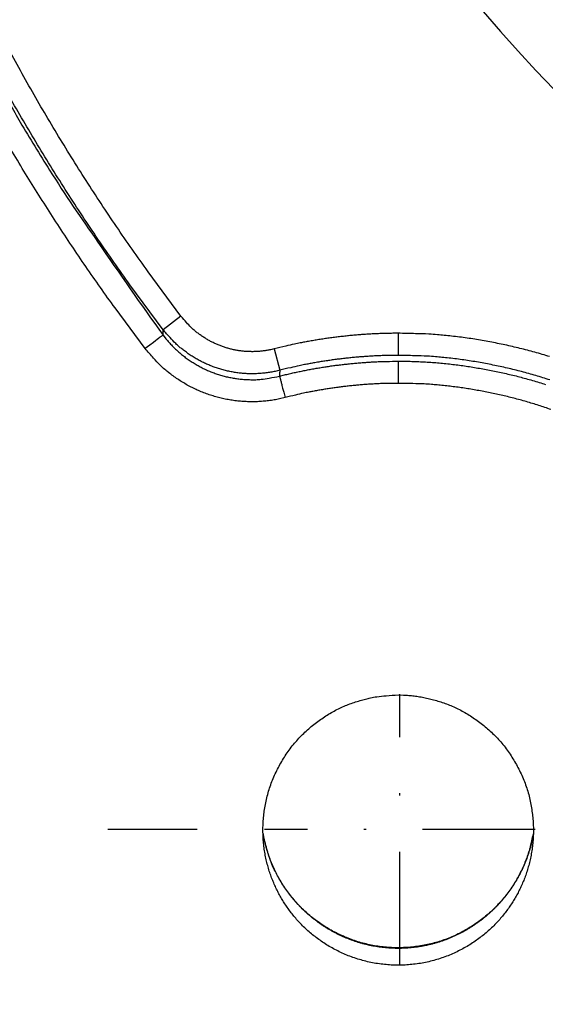
# Model space of a CAD drawing. Extents: x 6457 to 8120, y 1560 to 3153.
# Drawn here: x 7048 to 7071, y 1598 to 1642 of the extents above; entities that cross this region are included whole.
import ezdxf

# ---------------------------------------------------------------- set-up
doc = ezdxf.new("R2010")
doc.units = 0
doc.header["$LTSCALE"] = 10
doc.linetypes.add('STRICHPUNKT', pattern=[1, 0.5, -0.25, 0, -0.25])
doc.layers.add('AM_5', color=10, linetype='CONTINUOUS', lineweight=25)
doc.layers.add('MITTE', color=10, linetype='STRICHPUNKT')
doc.layers.add('SKIZZE', color=10, linetype='CONTINUOUS')
doc.styles.add('BEMSTIL', font='simplex.shx', dxfattribs={"width": 0.8})
doc.dimstyles.new('BEMASS', dxfattribs={"dimscale": 10, "dimtxt": 3.5, "dimasz": 3.5, "dimexe": 1.25, "dimexo": 0.625, "dimtad": 1, "dimtxsty": 'BEMSTIL', "dimcen": 3, "dimclrd": 256, "dimclre": 256, "dimclrt": 256, "dimadec": 0, "dimazin": 0, "dimtfac": 0.875, "dimtmove": 0, "dimatfit": 3, "dimfxl": 0, "dimtolj": 1, "dimlwd": -1, "dimlwe": -1, "dimarcsym": 0})

# ---------------------------------------------------------------- blocks, each defined once
blk = doc.blocks.new('*D3')
at = {"layer": 'AM_5', "transparency": 16777216}
for p, q in [((6997.616, 2933.179), (6927.906, 2933.179)), ((6940.406, 2898.179), (6940.406, 1595.179)), ((7120.616, 1560.179), (6927.906, 1560.179))]:
    blk.add_line(p, q, dxfattribs=at)
for points in [[(6934.573, 2898.179), (6946.24, 2898.179), (6940.406, 2933.179)], [(6934.573, 1595.179), (6946.24, 1595.179), (6940.406, 1560.179)]]:
    blk.add_solid(points, dxfattribs=at)
at = {"layer": 'AM_5', "transparency": 16777216, "insert": (6916.656, 2246.679), "char_height": 35, "attachment_point": 5, "rotation": 90, "style": 'BEMSTIL'}
blk.add_mtext('\\A1;1373', dxfattribs=at)

msp = doc.modelspace()

# ---------------------------------------------------------------- linework, layer by layer
at = {"layer": 'MITTE'}
for p, q in [((7064.966, 1599.727), (7064.966, 1611.727)), ((7055.966, 1605.727), (7052.014, 1605.727)), ((7070.966, 1605.727), (7058.966, 1605.727))]:
    msp.add_line(p, q, dxfattribs=at)
at = {"layer": 'SKIZZE'}
for p, q in [((7055.252, 1628.522), (7054.463, 1627.921)), ((7059.39, 1627.069), (7059.635, 1626.117))]:
    msp.add_line(p, q, dxfattribs=at)
for points in [[(7173.429, 1577.008, 0), (7171.476, 1577.008)], [(7168.004, 1578.881, 0), (7169.947, 1578.881, 0), (7171.89, 1578.881)], [(7035.856, 1730.76, 0), (7035.856, 1728.514)], [(7233.743, 1591.763, 0), (7236.228, 1591.763)], [(7187.099, 1577.008, 0), (7185.146, 1577.008)], [(7173.833, 1578.881, 0), (7175.776, 1578.881)], [(7035.856, 1750.975, 0), (7035.856, 1748.728)], [(7177.607, 1592.022, 0), (7175.055, 1592.022)], [(7035.856, 1757.713, 0), (7035.856, 1755.467)], [(7172.091, 1591.763, 0), (7174.656, 1591.763)], [(7185.262, 1593.003, 0), (7182.71, 1593.003)], [(7218.346, 1577.008, 0), (7216.393, 1577.008, 0), (7214.44, 1577.008)], [(7035.856, 1768.943, 0), (7035.856, 1766.697)], [(7036.874, 1761.885, 0), (7036.874, 1764.339, 0), (7036.874, 1766.792)], [(7035.856, 1773.435, 0), (7035.856, 1771.189)], [(7036.874, 1808.199, 0), (7036.874, 1810.958, 0), (7036.874, 1815.207, 0), (7036.874, 1820.772)], [(7035.856, 1780.173, 0), (7035.856, 1777.927)], [(7191.32, 1578.881, 0), (7193.263, 1578.881)], [(7035.856, 1800.388, 0), (7035.856, 1798.142)], [(7192.917, 1592.022, 0), (7190.365, 1592.022, 0), (7187.814, 1592.022)], [(7035.874, 1702.998, 0.000002), (7035.874, 1705.451, -0.000008), (7035.874, 1707.905, 0), (7035.874, 1710.359, 0.000002), (7035.874, 1712.812, 0), (7035.874, 1715.266, -0.000001), (7035.874, 1717.72, 0), (7035.874, 1720.173, 0), (7035.874, 1722.627)], [(7036.874, 1788.874, 0), (7036.874, 1791.329)], [(7036.874, 1796.236, 0), (7036.874, 1798.67)], [(7203.124, 1593.003, 0), (7200.572, 1593.003)], [(7036.874, 1801.143, 0), (7036.874, 1803.674, 0), (7036.874, 1806.05)], [(7184.918, 1590.781, 0), (7182.353, 1590.781)], [(7213.331, 1593.003, 0), (7210.779, 1593.003, 0), (7208.227, 1593.003, 0), (7205.676, 1593.003)], [(7199.092, 1578.881, 0), (7201.035, 1578.881)], [(7035.856, 1712.791, 0), (7035.856, 1710.545, 0), (7035.856, 1708.299, 0.000001), (7035.856, 1706.053, 0), (7035.856, 1703.807, -0.000003), (7035.856, 1701.561, 0.000001), (7035.856, 1699.315, 0.00001), (7035.856, 1697.069, -0.000002), (7035.856, 1694.823, -0.000039)], [(7034.856, 1699.315, 0.000002), (7034.856, 1701.561, -0.00001), (7034.856, 1703.807, -0.000001), (7034.856, 1706.053, 0.000003), (7034.856, 1708.299, 0), (7034.856, 1710.545, -0.000001), (7034.856, 1712.791, 0), (7034.856, 1715.037, 0), (7034.856, 1717.283, 0), (7034.856, 1719.53, 0), (7034.856, 1721.776)], [(7249.055, 1592.022, 0), (7246.503, 1592.022, 0), (7243.951, 1592.022, 0), (7241.4, 1592.022, 0), (7238.848, 1592.022, 0), (7236.296, 1592.022, 0), (7233.744, 1592.022, 0), (7231.193, 1592.022, 0), (7228.641, 1592.022, 0), (7226.089, 1592.022, 0), (7223.538, 1592.022, 0), (7220.986, 1592.022, 0), (7218.434, 1592.022, 0), (7215.883, 1592.022, 0), (7213.331, 1592.022, 0), (7210.779, 1592.022, 0), (7208.227, 1592.022, 0), (7205.676, 1592.022, 0), (7203.124, 1592.022, 0), (7200.572, 1592.022, 0), (7198.021, 1592.022, 0), (7195.469, 1592.022)], [(7241.596, 1578.881, 0), (7243.781, 1578.881, 0), (7247.146, 1578.881, 0), (7251.553, 1578.881, 0)], [(7206.864, 1578.881, 0), (7208.807, 1578.881, 0), (7210.75, 1578.881, 0), (7212.693, 1578.881, 0), (7214.636, 1578.881, 0), (7216.579, 1578.881, 0), (7218.522, 1578.881, 0), (7220.465, 1578.881, 0), (7222.408, 1578.881, 0), (7224.351, 1578.881, 0), (7226.293, 1578.881, 0), (7228.237, 1578.881, 0), (7230.184, 1578.881, 0), (7232.123, 1578.881, 0), (7234.051, 1578.881, 0), (7236.009, 1578.881, 0), (7238.014, 1578.881, 0), (7239.895, 1578.881)], [(7249.055, 1590.781, 0), (7246.49, 1590.781, 0), (7243.924, 1590.781, 0), (7241.359, 1590.781, 0), (7238.793, 1590.781, 0), (7236.228, 1590.781, 0), (7233.662, 1590.781, 0), (7231.097, 1590.781, 0), (7228.532, 1590.781, 0), (7225.966, 1590.781, 0), (7223.401, 1590.781, 0), (7220.835, 1590.781, 0), (7218.27, 1590.781, 0), (7215.704, 1590.781, 0), (7213.139, 1590.781, 0), (7210.573, 1590.781, 0), (7208.008, 1590.781, 0), (7205.442, 1590.781, 0), (7202.877, 1590.781, 0), (7200.311, 1590.781, 0), (7197.746, 1590.781, 0), (7195.18, 1590.781, 0), (7192.615, 1590.781, 0), (7190.049, 1590.781, 0), (7187.484, 1590.781)], [(7249.055, 1593.003, 0), (7246.503, 1593.003, 0), (7243.951, 1593.003, 0), (7241.4, 1593.003, 0), (7238.848, 1593.003, 0), (7236.296, 1593.003, 0), (7233.744, 1593.003, 0), (7231.193, 1593.003, 0), (7228.641, 1593.003, 0), (7226.089, 1593.003, 0), (7223.538, 1593.003, 0), (7220.986, 1593.003, 0), (7218.434, 1593.003)], [(7149.001, 1591.763, 0), (7151.567, 1591.763, 0.000002), (7154.132, 1591.763, 0), (7156.698, 1591.763, 0), (7159.263, 1591.763, 0), (7161.829, 1591.763, 0), (7164.394, 1591.763)], [(7159.263, 1590.781, 0), (7156.698, 1590.781, 0), (7154.132, 1590.781, 0), (7151.567, 1590.781, 0), (7149.001, 1590.781, -0.000002), (7146.436, 1590.781, 0), (7143.87, 1590.781, 0.000007)], [(7146.631, 1578.881, 0), (7148.574, 1578.881, -0.000001), (7150.517, 1578.881, 0), (7152.46, 1578.881, 0), (7154.403, 1578.881, 0), (7156.346, 1578.881, 0), (7158.289, 1578.881)], [(7166.96, 1591.763, 0), (7169.525, 1591.763)], [(7164.394, 1590.781, 0), (7161.829, 1590.781)], [(7160.232, 1578.881, 0), (7162.175, 1578.881)], [(7036.874, 1725.081, 0), (7036.874, 1727.534)], [(7035.874, 1725.081, 0), (7035.874, 1727.534)], [(7035.856, 1717.283, 0), (7035.856, 1715.037)], [(7154.641, 1593.003, 0), (7152.09, 1593.003, 0), (7149.538, 1593.003, 0.000001), (7146.986, 1593.003, 0), (7144.435, 1593.003, -0.000003), (7141.883, 1593.003, 0.000001), (7139.331, 1593.003, 0.000011)], [(7154.641, 1592.022, 0), (7152.09, 1592.022, 0), (7149.538, 1592.022, 0.000001), (7146.986, 1592.022, 0), (7144.435, 1592.022, -0.000003), (7141.883, 1592.022, 0.000001), (7139.331, 1592.022, 0.000011)], [(7153.899, 1577.008, 0), (7151.946, 1577.008, 0), (7149.993, 1577.008, -0.000001), (7148.04, 1577.008, 0), (7146.087, 1577.008, 0.000002), (7144.134, 1577.008, 0), (7142.181, 1577.008, -0.000008)], [(7159.745, 1593.003, 0), (7157.193, 1593.003)], [(7159.745, 1592.022, 0), (7157.193, 1592.022)], [(7157.805, 1577.008, 0), (7155.852, 1577.008)], [(7056.217, 2103.704, 0.000003), (7056.152, 2119.117, 0.000002), (7056.087, 2134.53, 0), (7056.022, 2149.943, -0.000001), (7055.957, 2165.356, -0.000003)], [(8061.516, 2103.704, -0.000003), (8061.581, 2119.117, -0.000002), (8061.646, 2134.53, 0), (8061.711, 2149.943, 0.000001), (8061.775, 2165.356, 0.000003)], [(7233.459, 1577.881, 0), (7234.411, 1577.881, 0), (7235.364, 1577.881, 0), (7236.316, 1577.881, 0), (7237.268, 1577.881, 0), (7238.221, 1577.881, 0), (7239.172, 1577.881, 0), (7240.125, 1577.881)], [(7217.269, 1577.881, 0), (7218.221, 1577.881, 0), (7219.174, 1577.881, 0), (7220.126, 1577.881, 0), (7221.078, 1577.881, 0), (7222.031, 1577.881, 0), (7222.983, 1577.881, 0), (7223.935, 1577.881, 0), (7224.888, 1577.881, 0), (7225.84, 1577.881, 0), (7226.793, 1577.881, 0), (7227.745, 1577.881, 0), (7228.697, 1577.881, 0), (7229.65, 1577.881, 0), (7230.602, 1577.881, 0), (7231.554, 1577.881)], [(7057.976, 1672.141), (7057.907, 1687.553, -0.000022), (7057.839, 1702.966, -0.000023), (7057.773, 1718.378, -0.000022), (7057.707, 1733.791, -0.000018), (7057.643, 1749.204, -0.000016), (7057.58, 1764.616, -0.000014), (7057.517, 1780.029, -0.000012), (7057.455, 1795.442, -0.000009), (7057.394, 1810.855, -0.000007), (7057.333, 1826.268, -0.000005), (7057.272, 1841.68, -0.000004), (7057.211, 1857.093, -0.000003), (7057.151, 1872.506, -0.000002), (7057.091, 1887.919, 0), (7057.03, 1903.332, 0.000001), (7056.97, 1918.746, 0.000002), (7056.909, 1934.159, 0.000003), (7056.848, 1949.572, 0.000004), (7056.787, 1964.985, 0.000006)], [(8060.582, 1872.506, 0.000002), (8060.642, 1887.919, 0), (8060.703, 1903.332, -0.000001), (8060.763, 1918.746, -0.000002), (8060.824, 1934.159, -0.000003)], [(7054.724, 2735.662, -0.000001), (7054.726, 2751.044, 0.000008)], [(8063.009, 2735.662, 0.000001), (8063.006, 2751.044, -0.000008)], [(7243.935, 1577.881, 0), (7244.917, 1577.881, 0), (7245.839, 1577.881, 0.000001), (7246.673, 1577.881, 0), (7247.744, 1577.881, -0.000002)], [(7036.874, 1720.173, 0), (7036.874, 1722.627)], [(7036.874, 1702.998, 0.000002), (7036.874, 1705.451, -0.000008), (7036.874, 1707.905, 0), (7036.874, 1710.359, 0.000002), (7036.874, 1712.812, 0), (7036.874, 1715.266, 0), (7036.874, 1717.72)], [(7196.318, 1577.881, 0.000001), (7197.27, 1577.881, 0), (7198.222, 1577.881, 0), (7199.175, 1577.881, 0), (7200.127, 1577.881, 0), (7201.079, 1577.881, 0), (7202.032, 1577.881, -0.000001), (7202.984, 1577.881, -0.000001), (7203.936, 1577.881, -0.000001), (7204.889, 1577.881, -0.000001), (7205.841, 1577.881, -0.000001), (7206.793, 1577.881, 0), (7207.746, 1577.881, 0), (7208.698, 1577.881, 0), (7209.65, 1577.881, 0), (7210.603, 1577.881, 0), (7211.555, 1577.881, 0), (7212.507, 1577.881, 0), (7213.46, 1577.881, 0), (7214.412, 1577.881, 0), (7215.364, 1577.881, 0), (7216.317, 1577.881)], [(7242.03, 1577.881, 0), (7242.975, 1577.881)], [(7052.678, 2042.033, 0.000004), (7052.751, 2026.62, 0.000004), (7052.825, 2011.206, 0.000003), (7052.899, 1995.793, 0.000003), (7052.974, 1980.38, 0.000003), (7053.048, 1964.967, 0.000005), (7053.123, 1949.554, 0.000008)], [(7053.839, 1810.958, 0.000028), (7053.927, 1795.422, 0.00004), (7054.019, 1779.523, 0.000031), (7054.106, 1764.596, 0.000005), (7054.186, 1751.101, 0.000054), (7054.296, 1733.769, 0.000108), (7054.473, 1707.075, 0.000054), (7054.71, 1672.117, 0.000028)], [(7182.032, 1577.882, 0), (7182.985, 1577.882, 0), (7183.937, 1577.881, 0.000001)], [(7143.87, 1591.763, 0.000002), (7146.436, 1591.763, -0.000007)], [(7141.305, 1590.781, -0.000002), (7138.739, 1590.781, -0.000029)], [(7142.745, 1578.881, -0.000001), (7144.688, 1578.881, 0.000006)], [(7136.779, 1593.003, -0.000002), (7134.228, 1593.003, -0.000042)], [(7136.779, 1592.022, -0.000002), (7134.228, 1592.022, -0.000042)], [(7140.228, 1577.008, 0.000002), (7138.275, 1577.008, 0.000033)], [(7055.252, 1628.522), (7053.794, 1630.496, -0.006703), (7052.388, 1632.506, -0.006701), (7051.039, 1634.555, -0.00671), (7049.743, 1636.639, -0.006755), (7048.507, 1638.758, -0.006808), (7047.328, 1640.91, -0.006875)], [(7047.18, 1638.844, 0.002051), (7048.117, 1637.137, 0.007987), (7049.423, 1635.008, 0.013549), (7051.568, 1631.815, 0.006614), (7054.455, 1627.684, 0.003511)], [(7054.463, 1627.921), (7052.988, 1629.916, -0.006703), (7051.567, 1631.948, -0.0067), (7050.202, 1634.019, -0.00671), (7048.892, 1636.126, -0.006755), (7047.641, 1638.269, -0.006808)], [(7053.665, 1627.083), (7052.327, 1628.888, -0.005995), (7051.032, 1630.723, -0.005996), (7049.783, 1632.59, -0.006), (7048.578, 1634.486, -0.006022), (7047.421, 1636.411, -0.006066)], [(7059.39, 1627.069), (7059.228, 1627.031, -0.010455), (7059.065, 1627, -0.010502), (7058.901, 1626.976, -0.010481), (7058.736, 1626.958, -0.010465), (7058.57, 1626.948, -0.010489), (7058.404, 1626.945, -0.010541), (7058.239, 1626.949, -0.010563), (7058.073, 1626.959, -0.010565), (7057.908, 1626.977, -0.010539), (7057.744, 1627.002, -0.010477), (7057.581, 1627.034, -0.01046), (7057.419, 1627.072, -0.010482), (7057.26, 1627.117, -0.010476), (7057.102, 1627.169, -0.010453), (7056.947, 1627.228, -0.010525), (7056.794, 1627.293, -0.010662), (7056.644, 1627.364, -0.010331), (7056.497, 1627.442, -0.009636), (7056.355, 1627.524, -0.010594), (7056.214, 1627.615, -0.012612), (7056.075, 1627.714, -0.009638), (7055.946, 1627.811, -0.003448), (7055.832, 1627.901, -0.013411), (7055.696, 1628.028, -0.022977), (7055.5, 1628.238, -0.011239), (7055.252, 1628.522, -0.005939)], [(7054.455, 1627.684), (7054.455, 1627.699, -0.000009), (7054.456, 1627.714, -0.000008), (7054.456, 1627.729, -0.000009), (7054.457, 1627.744, -0.000012), (7054.457, 1627.758, -0.000013), (7054.458, 1627.773, -0.000013), (7054.458, 1627.788, -0.000017), (7054.459, 1627.803, -0.000023), (7054.459, 1627.818, -0.000018), (7054.46, 1627.832, -0.000003), (7054.46, 1627.845, -0.00003), (7054.461, 1627.862, -0.000059), (7054.461, 1627.887, -0.000029), (7054.463, 1627.921, -0.000015)], [(7059.635, 1626.117), (7059.433, 1626.07, -0.010358), (7059.229, 1626.032, -0.010402), (7059.024, 1626.002, -0.010382), (7058.818, 1625.98, -0.010372), (7058.61, 1625.968, -0.010401), (7058.403, 1625.964, -0.010457), (7058.196, 1625.968, -0.010482), (7057.989, 1625.982, -0.010486), (7057.782, 1626.004, -0.010461), (7057.577, 1626.035, -0.010401), (7057.373, 1626.074, -0.010386), (7057.172, 1626.122, -0.01041), (7056.972, 1626.178, -0.010407), (7056.775, 1626.242, -0.010387), (7056.581, 1626.315, -0.010462), (7056.39, 1626.396, -0.010603), (7056.202, 1626.485, -0.010278), (7056.019, 1626.581, -0.009592), (7055.841, 1626.683, -0.01055), (7055.665, 1626.795, -0.012564), (7055.491, 1626.919, -0.00961), (7055.33, 1627.039, -0.003447), (7055.187, 1627.151, -0.013372), (7055.017, 1627.309, -0.022926), (7054.772, 1627.569, -0.011229), (7054.463, 1627.921, -0.005938)], [(7054.455, 1627.684), (7054.439, 1627.672, -0.000005), (7054.412, 1627.652, -0.000002), (7054.374, 1627.623, -0.000001), (7054.323, 1627.585, -0.000001), (7054.26, 1627.536, 0), (7054.192, 1627.484, 0), (7054.124, 1627.432, 0), (7054.027, 1627.359, 0), (7053.872, 1627.241, 0), (7053.665, 1627.083, 0)], [(7054.455, 1627.684), (7054.584, 1627.521, 0.010164), (7054.719, 1627.362, 0.010206), (7054.861, 1627.21, 0.010202), (7055.009, 1627.063, 0.010222), (7055.163, 1626.923, 0.010273), (7055.322, 1626.789, 0.010345), (7055.487, 1626.662, 0.01039), (7055.657, 1626.542, 0.01042), (7055.832, 1626.43, 0.010424), (7056.011, 1626.325, 0.010401), (7056.195, 1626.227, 0.010417), (7056.382, 1626.137, 0.010473), (7056.573, 1626.055, 0.010498), (7056.767, 1625.982, 0.010506), (7056.964, 1625.917, 0.010607), (7057.164, 1625.86, 0.01078), (7057.367, 1625.811, 0.01047), (7057.57, 1625.772, 0.009789), (7057.774, 1625.74, 0.010802), (7057.982, 1625.718, 0.012915), (7058.195, 1625.706, 0.009879), (7058.396, 1625.7, 0.003512), (7058.578, 1625.699, 0.013804), (7058.811, 1625.718, 0.023726), (7059.166, 1625.772, 0.01161), (7059.628, 1625.858, 0.006129)], [(7064.889, 1627.761), (7064.657, 1627.76, 0.002845), (7064.426, 1627.757, 0.002868), (7064.194, 1627.751, 0.002846), (7063.963, 1627.742, 0.002775), (7063.732, 1627.731, 0.002723), (7063.501, 1627.717, 0.002674), (7063.27, 1627.701, 0.002632), (7063.039, 1627.683, 0.002585), (7062.808, 1627.662, 0.002533), (7062.578, 1627.639, 0.002467), (7062.348, 1627.613, 0.002445), (7062.118, 1627.586, 0.00245), (7061.888, 1627.556, 0.002383), (7061.659, 1627.523, 0.002274), (7061.432, 1627.489, 0.00259), (7061.201, 1627.452, 0.00319), (7060.966, 1627.411, 0.00246), (7060.746, 1627.371, 0.000883), (7060.546, 1627.334, 0.003578), (7060.292, 1627.28, 0.006071), (7059.901, 1627.191, 0.002963), (7059.39, 1627.069, 0.001574)], [(7071.609, 1626.725, 0.004185), (7071.283, 1626.825, 0.004216), (7070.955, 1626.92, 0.004194), (7070.625, 1627.009, 0.004078), (7070.295, 1627.092, 0.003836), (7069.962, 1627.171, 0.003595), (7069.629, 1627.245, 0.003302), (7069.295, 1627.315, 0.003276), (7068.96, 1627.381, 0.003494), (7068.624, 1627.441, 0.00349), (7068.288, 1627.497, 0.003335), (7067.953, 1627.548, 0.003809), (7067.612, 1627.594, 0.00471), (7067.262, 1627.634, 0.00358), (7066.933, 1627.669, 0.001083), (7066.636, 1627.699, 0.005331), (7066.253, 1627.723, 0.009572), (7065.662, 1627.744, 0.004706), (7064.889, 1627.761, 0.002471)], [(7064.889, 1627.761), (7064.889, 1627.673, -0.000013), (7064.889, 1627.588, -0.000019), (7064.889, 1627.504, -0.000014), (7064.889, 1627.422, 0.000003), (7064.889, 1627.342, 0.000015), (7064.889, 1627.266, 0.000022), (7064.889, 1627.194, 0.000045), (7064.89, 1627.125, 0.000094), (7064.89, 1627.06, 0.000086), (7064.89, 1627.002, 0.000002), (7064.89, 1626.951, 0.000202), (7064.89, 1626.901, 0.000702), (7064.891, 1626.843, 0.000636), (7064.891, 1626.779, 0.00046)], [(7059.874, 1624.906), (7059.631, 1624.849, -0.010432), (7059.387, 1624.802, -0.010478), (7059.141, 1624.766, -0.010458), (7058.893, 1624.74, -0.01045), (7058.644, 1624.724, -0.010481), (7058.395, 1624.719, -0.010538), (7058.146, 1624.725, -0.010564), (7057.898, 1624.741, -0.010569), (7057.65, 1624.767, -0.010544), (7057.404, 1624.804, -0.010481), (7057.159, 1624.852, -0.010464), (7056.917, 1624.909, -0.010485), (7056.677, 1624.977, -0.010479), (7056.441, 1625.055, -0.010457), (7056.208, 1625.143, -0.010529), (7055.978, 1625.24, -0.010667), (7055.753, 1625.347, -0.010335), (7055.533, 1625.463, -0.00964), (7055.319, 1625.587, -0.010598), (7055.108, 1625.723, -0.012613), (7054.899, 1625.872, -0.009642), (7054.706, 1626.017, -0.003458), (7054.535, 1626.153, -0.013407), (7054.33, 1626.344, -0.022954), (7054.037, 1626.659, -0.01123), (7053.665, 1627.083, -0.005936)], [(7064.891, 1626.779), (7064.671, 1626.778, 0.00287), (7064.45, 1626.775, 0.002888), (7064.23, 1626.77, 0.002862), (7064.009, 1626.761, 0.002789), (7063.788, 1626.751, 0.002734), (7063.567, 1626.738, 0.002683), (7063.346, 1626.723, 0.00264), (7063.126, 1626.705, 0.002592), (7062.905, 1626.685, 0.002539), (7062.684, 1626.663, 0.002474), (7062.464, 1626.638, 0.002452), (7062.243, 1626.612, 0.002458), (7062.023, 1626.583, 0.002389), (7061.803, 1626.552, 0.002275), (7061.585, 1626.519, 0.00259), (7061.365, 1626.484, 0.003195), (7061.14, 1626.444, 0.002465), (7060.929, 1626.406, 0.000875), (7060.738, 1626.371, 0.003606), (7060.495, 1626.319, 0.006149), (7060.122, 1626.234, 0.003001), (7059.635, 1626.117, 0.001595)], [(7071.618, 1625.688, 0.004099), (7071.309, 1625.789, 0.004192), (7070.998, 1625.884, 0.004233), (7070.685, 1625.974, 0.004219), (7070.371, 1626.059, 0.004088), (7070.054, 1626.14, 0.003835), (7069.736, 1626.215, 0.003591), (7069.416, 1626.286, 0.003301), (7069.096, 1626.353, 0.003276), (7068.774, 1626.416, 0.003499), (7068.451, 1626.474, 0.003502), (7068.129, 1626.528, 0.003344), (7067.808, 1626.576, 0.003813), (7067.482, 1626.62, 0.004711), (7067.148, 1626.659, 0.003589), (7066.835, 1626.692, 0.001101), (7066.551, 1626.72, 0.005332), (7066.187, 1626.744, 0.00958), (7065.626, 1626.763, 0.004725), (7064.891, 1626.779, 0.002488)], [(7064.891, 1626.52), (7065.196, 1626.52, -0.004089), (7065.5, 1626.515, -0.004143), (7065.804, 1626.504, -0.00411), (7066.107, 1626.489, -0.003984), (7066.41, 1626.469, -0.003893), (7066.712, 1626.445, -0.003812), (7067.013, 1626.416, -0.003737), (7067.313, 1626.382, -0.003647), (7067.613, 1626.344, -0.003567), (7067.912, 1626.302, -0.003475), (7068.21, 1626.256, -0.003406), (7068.507, 1626.206, -0.003343), (7068.803, 1626.152, -0.003209), (7069.098, 1626.095, -0.002967), (7069.391, 1626.034, -0.002957), (7069.684, 1625.969, -0.003167), (7069.977, 1625.901, -0.003333), (7070.269, 1625.828, -0.003492), (7070.562, 1625.751, -0.003646), (7070.854, 1625.669, -0.003878), (7071.145, 1625.583, -0.00396), (7071.434, 1625.492, -0.003897)], [(7059.628, 1625.858), (7059.843, 1625.912, -0.002684), (7060.059, 1625.964, -0.002673), (7060.276, 1626.013, -0.002676), (7060.493, 1626.06, -0.002701), (7060.71, 1626.105, -0.002724), (7060.928, 1626.148, -0.002749), (7061.146, 1626.188, -0.002736), (7061.364, 1626.225, -0.002672), (7061.582, 1626.26, -0.002603), (7061.801, 1626.293, -0.00251), (7062.019, 1626.324, -0.002464), (7062.238, 1626.352, -0.00244), (7062.458, 1626.379, -0.002352), (7062.677, 1626.403, -0.002228), (7062.895, 1626.425, -0.002536), (7063.118, 1626.445, -0.003137), (7063.345, 1626.463, -0.002381), (7063.559, 1626.478, -0.000723), (7063.753, 1626.491, -0.003535), (7064.002, 1626.502, -0.006312), (7064.387, 1626.512, -0.003092), (7064.891, 1626.52, -0.001623)], [(7059.635, 1626.117), (7059.635, 1626.101, 0.00005), (7059.634, 1626.085, 0.000052), (7059.634, 1626.069, 0.00005), (7059.633, 1626.052, 0.000045), (7059.633, 1626.036, 0.00004), (7059.632, 1626.02, 0.000035), (7059.632, 1626.004, 0.000033), (7059.632, 1625.988, 0.00003), (7059.631, 1625.971, 0.000023), (7059.631, 1625.955, 0.000015), (7059.631, 1625.941, 0.000019), (7059.63, 1625.923, 0.000015), (7059.629, 1625.895, 0.000006), (7059.628, 1625.858, 0.000004)], [(7064.891, 1626.52), (7064.891, 1626.5, -0.002182), (7064.892, 1626.474, -0.001187), (7064.892, 1626.439, -0.0007), (7064.892, 1626.398, -0.000441), (7064.893, 1626.35, -0.000295), (7064.893, 1626.297, -0.000209), (7064.893, 1626.238, -0.000165), (7064.893, 1626.174, -0.000133), (7064.893, 1626.102, -0.000086), (7064.893, 1626.033, -0.000048), (7064.893, 1625.967, -0.000066), (7064.893, 1625.877, -0.000054), (7064.893, 1625.732, -0.000021), (7064.894, 1625.538, -0.000013)], [(7059.628, 1625.858), (7059.635, 1625.833, 0.000015), (7059.644, 1625.796, 0.000006), (7059.657, 1625.746, 0.000004), (7059.673, 1625.683, 0.000003), (7059.693, 1625.606, 0.000002), (7059.714, 1625.524, 0.000001), (7059.735, 1625.443, 0.000002), (7059.765, 1625.33, 0.000002), (7059.811, 1625.148, 0.000001), (7059.874, 1624.906, 0)], [(7064.894, 1625.538), (7064.682, 1625.538, 0.002884), (7064.471, 1625.535, 0.002909), (7064.26, 1625.529, 0.002885), (7064.048, 1625.522, 0.002806), (7063.837, 1625.511, 0.002747), (7063.626, 1625.499, 0.002694), (7063.416, 1625.484, 0.002646), (7063.205, 1625.467, 0.002593), (7062.994, 1625.448, 0.002536), (7062.784, 1625.427, 0.002464), (7062.574, 1625.404, 0.002437), (7062.364, 1625.378, 0.002436), (7062.154, 1625.351, 0.002369), (7061.945, 1625.322, 0.002266), (7061.738, 1625.291, 0.00259), (7061.527, 1625.257, 0.003205), (7061.313, 1625.219, 0.002473), (7061.111, 1625.183, 0.000879), (7060.929, 1625.149, 0.003618), (7060.697, 1625.1, 0.006163), (7060.34, 1625.017, 0.00301), (7059.874, 1624.906, 0.001598)], [(7071.672, 1624.372, 0.003756), (7071.4, 1624.467, 0.003801), (7071.127, 1624.558, 0.003852), (7070.852, 1624.644, 0.003904), (7070.576, 1624.726, 0.00397), (7070.299, 1624.804, 0.003897), (7070.021, 1624.877, 0.003667), (7069.741, 1624.947, 0.003492), (7069.461, 1625.012, 0.003324), (7069.179, 1625.074, 0.003153), (7068.898, 1625.133, 0.002939), (7068.615, 1625.188, 0.00299), (7068.332, 1625.24, 0.003302), (7068.047, 1625.288, 0.003326), (7067.763, 1625.332, 0.003136), (7067.48, 1625.372, 0.003568), (7067.192, 1625.408, 0.004432), (7066.897, 1625.44, 0.003372), (7066.619, 1625.467, 0.001017), (7066.368, 1625.49, 0.005023), (7066.045, 1625.51, 0.009025), (7065.546, 1625.525, 0.004437), (7064.894, 1625.538, 0.00233)], [(7064.891, 1611.695), (7065.125, 1611.693, -0.01209), (7065.362, 1611.68, -0.0118), (7065.602, 1611.655, -0.011365), (7065.845, 1611.619, -0.010831), (7066.091, 1611.572, -0.010102), (7066.34, 1611.514, -0.009135), (7066.592, 1611.445, -0.008998), (7066.847, 1611.366, -0.009805), (7067.103, 1611.274, -0.011094), (7067.357, 1611.169, -0.013355), (7067.608, 1611.048, -0.013812), (7067.856, 1610.913, -0.012614), (7068.1, 1610.763, -0.011591), (7068.34, 1610.601, -0.010716), (7068.575, 1610.426, -0.010482), (7068.805, 1610.241, -0.010766), (7069.028, 1610.043, -0.011795), (7069.243, 1609.832, -0.014061), (7069.445, 1609.608, -0.01475), (7069.635, 1609.372, -0.013867), (7069.814, 1609.123, -0.012715), (7069.981, 1608.866, -0.011388), (7070.136, 1608.603, -0.01108), (7070.278, 1608.334, -0.011366), (7070.407, 1608.058, -0.012046), (7070.522, 1607.777, -0.013512), (7070.62, 1607.492, -0.014231), (7070.702, 1607.202, -0.014083), (7070.767, 1606.908, -0.012986), (7070.819, 1606.613, -0.011073), (7070.856, 1606.321, -0.010618), (7070.881, 1606.033, -0.011067), (7070.892, 1605.747, -0.011874), (7070.889, 1605.464, -0.013161), (7070.87, 1605.184, -0.012751), (7070.84, 1604.908, -0.010725), (7070.798, 1604.64, -0.010192), (7070.746, 1604.378, -0.010694), (7070.684, 1604.124, -0.011253), (7070.612, 1603.877, -0.011876), (7070.529, 1603.637, -0.011393), (7070.437, 1603.404, -0.009655), (7070.339, 1603.18, -0.009076), (7070.236, 1602.966, -0.009392), (7070.127, 1602.76, -0.010041), (7070.01, 1602.561, -0.01047), (7069.883, 1602.363, -0.010084), (7069.745, 1602.167, -0.009353), (7069.597, 1601.971, -0.009461), (7069.438, 1601.777, -0.010672), (7069.267, 1601.588, -0.011019), (7069.086, 1601.403, -0.010625), (7068.892, 1601.222, -0.010656), (7068.688, 1601.047, -0.011375), (7068.473, 1600.879, -0.011609), (7068.246, 1600.719, -0.011406), (7068.009, 1600.567, -0.011385), (7067.761, 1600.424, -0.01183), (7067.505, 1600.292, -0.012078), (7067.239, 1600.172, -0.012132), (7066.965, 1600.063, -0.01212), (7066.684, 1599.967, -0.012265), (7066.396, 1599.885, -0.012467), (7066.102, 1599.816, -0.012718), (7065.803, 1599.763, -0.012653), (7065.501, 1599.724, -0.012442), (7065.196, 1599.701, -0.012485), (7064.89, 1599.693, -0.012766), (7064.585, 1599.701, -0.012803), (7064.282, 1599.724, -0.01255), (7063.98, 1599.763, -0.012491), (7063.682, 1599.816, -0.012632), (7063.388, 1599.885, -0.012619), (7063.099, 1599.967, -0.01237), (7062.816, 1600.063, -0.012217), (7062.542, 1600.172, -0.012196), (7062.276, 1600.292, -0.012299), (7062.02, 1600.424, -0.012221), (7061.774, 1600.567, -0.011888), (7061.537, 1600.719, -0.011246), (7061.311, 1600.879, -0.011151), (7061.095, 1601.047, -0.011396), (7060.889, 1601.222, -0.011289), (7060.695, 1601.403, -0.010862), (7060.513, 1601.589, -0.010997), (7060.344, 1601.778, -0.011351), (7060.186, 1601.971, -0.010843), (7060.039, 1602.166, -0.009238), (7059.901, 1602.363, -0.008914), (7059.774, 1602.561, -0.009672), (7059.656, 1602.761, -0.010244), (7059.545, 1602.967, -0.010307), (7059.442, 1603.182, -0.009914), (7059.345, 1603.404, -0.009566), (7059.255, 1603.635, -0.009885), (7059.173, 1603.874, -0.010978), (7059.1, 1604.121, -0.011053), (7059.037, 1604.377, -0.010319), (7058.983, 1604.641, -0.01046), (7058.941, 1604.91, -0.011819), (7058.911, 1605.185, -0.012243), (7058.895, 1605.464, -0.011689), (7058.891, 1605.747, -0.011517), (7058.901, 1606.034, -0.01195), (7058.925, 1606.323, -0.011955), (7058.962, 1606.614, -0.011448), (7059.015, 1606.908, -0.011559), (7059.081, 1607.201, -0.012736), (7059.164, 1607.49, -0.013408), (7059.262, 1607.776, -0.013404), (7059.376, 1608.058, -0.012939), (7059.504, 1608.335, -0.012235), (7059.646, 1608.604, -0.011992), (7059.8, 1608.867, -0.011883), (7059.968, 1609.124, -0.01197), (7060.147, 1609.371, -0.012605), (7060.338, 1609.607, -0.013328), (7060.54, 1609.831, -0.01397), (7060.755, 1610.042, -0.013467), (7060.977, 1610.241, -0.011884), (7061.207, 1610.428, -0.011263), (7061.442, 1610.602, -0.011203), (7061.682, 1610.763, -0.01138), (7061.927, 1610.912, -0.011841), (7062.176, 1611.047, -0.012214), (7062.426, 1611.167, -0.012543), (7062.679, 1611.273, -0.012984), (7062.937, 1611.365, -0.012875), (7063.199, 1611.445, -0.009326), (7063.444, 1611.514, -0.00304), (7063.663, 1611.57, -0.012132), (7063.938, 1611.618, -0.023213), (7064.353, 1611.66, -0.012124), (7064.891, 1611.695, -0.006571)], [(7070.891, 1605.533), (7070.833, 1605.234, -0.013007), (7070.76, 1604.94, -0.013399), (7070.671, 1604.649, -0.013077), (7070.568, 1604.364, -0.012101), (7070.451, 1604.084, -0.011804), (7070.321, 1603.809, -0.01206), (7070.177, 1603.541, -0.01229), (7070.02, 1603.281, -0.01258), (7069.85, 1603.029, -0.012628), (7069.668, 1602.786, -0.012464), (7069.474, 1602.552, -0.012398), (7069.269, 1602.328, -0.012365), (7069.052, 1602.115, -0.012334), (7068.826, 1601.913, -0.012308), (7068.589, 1601.722, -0.012287), (7068.342, 1601.542, -0.012297), (7068.087, 1601.375, -0.012343), (7067.824, 1601.221, -0.012445), (7067.554, 1601.08, -0.012573), (7067.277, 1600.953, -0.01276), (7066.993, 1600.841, -0.012779), (7066.705, 1600.743, -0.012622), (7066.411, 1600.66, -0.012504), (7066.114, 1600.592, -0.012397), (7065.814, 1600.538, -0.012333), (7065.512, 1600.5, -0.012296), (7065.208, 1600.476, -0.012292), (7064.903, 1600.468, -0.012321), (7064.599, 1600.474, -0.012382), (7064.295, 1600.496, -0.012488), (7063.992, 1600.533, -0.012592), (7063.692, 1600.586, -0.012717), (7063.395, 1600.653, -0.012698), (7063.102, 1600.736, -0.012533), (7062.813, 1600.834, -0.012425), (7062.53, 1600.945, -0.012352), (7062.252, 1601.071, -0.012314), (7061.981, 1601.21, -0.012304), (7061.717, 1601.362, -0.012336), (7061.461, 1601.527, -0.012415), (7061.213, 1601.705, -0.012492), (7060.975, 1601.895, -0.012596), (7060.748, 1602.097, -0.01274), (7060.53, 1602.31, -0.012899), (7060.324, 1602.534, -0.012454), (7060.13, 1602.768, -0.011513), (7059.947, 1603.009, -0.012551), (7059.776, 1603.263, -0.014869), (7059.616, 1603.532, -0.011302), (7059.472, 1603.791, -0.003851), (7059.349, 1604.028, -0.015877), (7059.222, 1604.346, -0.027852), (7059.069, 1604.848, -0.013675), (7058.893, 1605.516, -0.007181)], [(7058.893, 1605.525), (7058.919, 1605.386, 0.005748), (7058.948, 1605.246, 0.00574), (7058.98, 1605.108, 0.005735), (7059.016, 1604.97, 0.005743), (7059.054, 1604.833, 0.005742), (7059.096, 1604.697, 0.005737), (7059.142, 1604.561, 0.005754), (7059.19, 1604.427, 0.005789), (7059.241, 1604.293, 0.005754), (7059.296, 1604.161, 0.0057), (7059.354, 1604.03, 0.005716), (7059.414, 1603.901, 0.005764), (7059.477, 1603.774, 0.005847), (7059.543, 1603.649, 0.005927), (7059.611, 1603.526, 0.005923), (7059.683, 1603.404, 0.005872), (7059.758, 1603.284, 0.005928), (7059.836, 1603.164, 0.006006), (7059.918, 1603.045, 0.005673), (7060.003, 1602.927, 0.005147), (7060.09, 1602.811, 0.005066), (7060.179, 1602.699, 0.005371), (7060.268, 1602.591, 0.005915), (7060.359, 1602.486, 0.00642), (7060.453, 1602.382, 0.006344), (7060.551, 1602.28, 0.006035), (7060.652, 1602.18, 0.00587), (7060.755, 1602.083, 0.005753), (7060.86, 1601.987, 0.005709), (7060.967, 1601.894, 0.005721), (7061.077, 1601.804, 0.005723), (7061.189, 1601.716, 0.005719), (7061.303, 1601.63, 0.005721), (7061.418, 1601.547, 0.005733), (7061.536, 1601.467, 0.005746), (7061.656, 1601.39, 0.005765), (7061.777, 1601.315, 0.005787), (7061.9, 1601.243, 0.005818), (7062.025, 1601.174, 0.005845), (7062.151, 1601.108, 0.005876), (7062.279, 1601.045, 0.005923), (7062.408, 1600.986, 0.005997), (7062.539, 1600.929, 0.005997), (7062.671, 1600.875, 0.005918), (7062.804, 1600.825, 0.00586), (7062.939, 1600.778, 0.00581), (7063.074, 1600.733, 0.005785), (7063.211, 1600.692, 0.005782), (7063.348, 1600.655, 0.005777), (7063.486, 1600.62, 0.005771), (7063.625, 1600.589, 0.005771), (7063.765, 1600.56, 0.005775), (7063.905, 1600.536, 0.005782), (7064.046, 1600.514, 0.005794), (7064.187, 1600.496, 0.005808), (7064.329, 1600.481, 0.005828), (7064.471, 1600.469, 0.005848), (7064.613, 1600.461, 0.005871), (7064.755, 1600.456, 0.005904), (7064.897, 1600.454, 0.005955), (7065.039, 1600.456, 0.005949), (7065.182, 1600.461, 0.005869), (7065.324, 1600.47, 0.005813), (7065.466, 1600.481, 0.005789), (7065.608, 1600.497, 0.005782), (7065.749, 1600.515, 0.005792), (7065.89, 1600.537, 0.005803), (7066.03, 1600.562, 0.005819), (7066.17, 1600.59, 0.00587), (7066.308, 1600.622, 0.005948), (7066.446, 1600.657, 0.005974), (7066.583, 1600.695, 0.005941), (7066.719, 1600.736, 0.005876), (7066.855, 1600.781, 0.005802), (7066.989, 1600.829, 0.005743), (7067.122, 1600.88, 0.005679), (7067.254, 1600.934, 0.005731), (7067.384, 1600.99, 0.005894), (7067.513, 1601.051, 0.005946), (7067.641, 1601.114, 0.005903), (7067.767, 1601.18, 0.005873), (7067.891, 1601.249, 0.005849), (7068.014, 1601.32, 0.005828), (7068.135, 1601.395, 0.005806), (7068.254, 1601.473, 0.005789), (7068.372, 1601.553, 0.005773), (7068.487, 1601.636, 0.005761), (7068.601, 1601.722, 0.00575), (7068.713, 1601.81, 0.005745), (7068.822, 1601.901, 0.005747), (7068.93, 1601.994, 0.005738), (7069.035, 1602.09, 0.005716), (7069.138, 1602.189, 0.005794), (7069.239, 1602.289, 0.005989), (7069.337, 1602.393, 0.006023), (7069.433, 1602.498, 0.005912), (7069.527, 1602.606, 0.00583), (7069.618, 1602.716, 0.005758), (7069.706, 1602.828, 0.005689), (7069.791, 1602.942, 0.005601), (7069.874, 1603.057, 0.005582), (7069.954, 1603.174, 0.005627), (7070.032, 1603.293, 0.005803), (7070.106, 1603.414, 0.00613), (7070.177, 1603.536, 0.006165), (7070.246, 1603.66, 0.00591), (7070.311, 1603.785, 0.005803), (7070.374, 1603.913, 0.005792), (7070.434, 1604.043, 0.005436), (7070.492, 1604.175, 0.004802), (7070.547, 1604.307, 0.005312), (7070.599, 1604.441, 0.006805), (7070.648, 1604.578, 0.005529), (7070.692, 1604.707, 0.002212), (7070.729, 1604.824, 0.008291), (7070.771, 1604.977, 0.013426), (7070.825, 1605.216, 0.006439), (7070.891, 1605.532, 0.003421)]]:
    msp.add_lwpolyline(points, format="xyb", dxfattribs=at)
for centre, radius, start, end in [((7126.866, 1683.179), 123, 180, 270), ((7126.866, 1683.179), 122.913, 180, 270), ((7126.866, 1683.179), 121.913, 180, 270), ((7125.706, 1690.751), 75, 206.04667, 263.38814)]:
    msp.add_arc(centre, radius, start, end, dxfattribs=at)

# ---------------------------------------------------------------- dimensions: what is measured, and where the dimension line sits
at = {"layer": 'AM_5'}
dim = msp.add_linear_dim(base=(6940.406, 1560.179), p1=(7003.866, 2933.179), p2=(7126.866, 1560.179), angle=270, dimstyle='BEMASS', override={"dimdec": 1}, dxfattribs=at)
dim.commit()
dim.dimension.update_dxf_attribs({"geometry": '*D3', "text_midpoint": (6916.656, 2246.679)})

doc.saveas('drawing.dxf')
